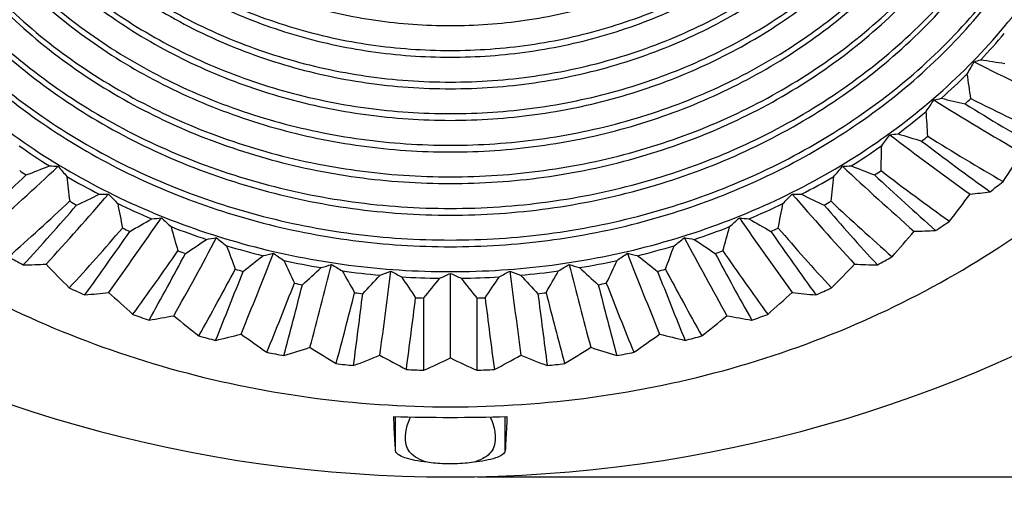
# Model space of a CAD drawing. Extents: x -1728 to 1226, y -129 to 379.
# Drawn here: x -1055 to -1028, y -69 to -56 of the extents above; entities that cross this region are included whole.
import ezdxf

# ---------------------------------------------------------------- set-up
doc = ezdxf.new("R2010")
doc.units = 0
doc.header["$LTSCALE"] = 10
doc.layers.get('0').update_dxf_attribs({"linetype": 'CONTINUOUS'})
doc.layers.get('Defpoints').update_dxf_attribs({"linetype": 'CONTINUOUS'})
doc.layers.add('DIM', color=7, linetype='CONTINUOUS')
doc.styles.get("Standard").update_dxf_attribs({"font": 'romans.shx'})
doc.dimstyles.get("Standard").update_dxf_attribs({"dimscale": 1.5, "dimtxt": 2.5, "dimasz": 2.5, "dimexe": 1, "dimexo": 0.5, "dimtad": 1, "dimdsep": 46, "dimtxsty": 'STANDARD', "dimcen": 0, "dimclrt": 7, "dimazin": 2, "dimtfac": 0.75, "dimtofl": 0, "dimtmove": 0, "dimatfit": 3, "dimfxl": 1, "dimtolj": 1, "dimarcsym": 0})

# ---------------------------------------------------------------- blocks, each defined once
blk = doc.blocks.new('*D32')
at = {"layer": 'Defpoints', "color": 0}
for p in [(-981.564, 17.599), (-1043.445, -68.501), (-948.173, -68.501)]:
    blk.add_point(p, dxfattribs=at)
at = {"layer": 'DIM', "color": 0, "lineweight": -2}
for p, q in [((-980.814, 17.599), (-946.673, 17.599)), ((-948.173, 13.849), (-948.173, -64.751)), ((-1042.695, -68.501), (-946.673, -68.501))]:
    blk.add_line(p, q, dxfattribs=at)
at = {"layer": 'DIM', "color": 0}
for points in [[(-948.798, 13.849), (-947.548, 13.849), (-948.173, 17.599)], [(-948.798, -64.751), (-947.548, -64.751), (-948.173, -68.501)]]:
    blk.add_solid(points, dxfattribs=at)
at = {"layer": 'DIM', "color": 7, "insert": (-951.968, -32.756), "char_height": 3.75, "attachment_point": 5, "rotation": 90}
blk.add_mtext('\\A1;3.39"(86.1mm)', dxfattribs=at)
blk = doc.blocks.new('*D33')
at = {"layer": 'Defpoints', "color": 0}
for p in [(-978.445, -24.401), (-960.582, -24.401), (-1043.445, -68.501)]:
    blk.add_point(p, dxfattribs=at)
at = {"layer": 'DIM', "color": 0, "lineweight": -2}
for p, q in [((-977.695, -24.401), (-959.082, -24.401)), ((-960.582, -64.751), (-960.582, -28.151)), ((-1042.695, -68.501), (-959.082, -68.501))]:
    blk.add_line(p, q, dxfattribs=at)
at = {"layer": 'DIM', "color": 0}
for points in [[(-961.207, -28.151), (-959.957, -28.151), (-960.582, -24.401)], [(-961.207, -64.751), (-959.957, -64.751), (-960.582, -68.501)]]:
    blk.add_solid(points, dxfattribs=at)
at = {"layer": 'DIM', "color": 7, "insert": (-964.377, -46.271), "char_height": 3.75, "attachment_point": 5, "rotation": 90}
blk.add_mtext('\\A1;1.74"(44.1mm)', dxfattribs=at)
blk = doc.blocks.new('*D69')
at = {"layer": 'Defpoints', "color": 0}
for p in [(-1066.332, 0.058), (-1020.558, -60.861)]:
    blk.add_point(p, dxfattribs=at)
at = {"layer": 'DIM', "color": 0, "lineweight": -2}
blk.add_line((-985.414, -107.632), (-1018.305, -63.859), dxfattribs=at)
at = {"layer": 'DIM', "color": 0}
blk.add_solid([(-1017.806, -63.483), (-1018.805, -64.234), (-1020.558, -60.861)], dxfattribs=at)
at = {"layer": 'DIM', "color": 7, "insert": (-994.904, -88.685), "char_height": 3.75, "attachment_point": 5, "rotation": 306.9212}
blk.add_mtext('\\A1;%%c3"(∅76.2mm)', dxfattribs=at)

msp = doc.modelspace()

# ---------------------------------------------------------------- linework, layer by layer
at = {"color": 7, "linetype": 'Continuous'}
for p, q in [((-1043.445, -65.188), (-1043.445, -62.834)), ((-1044.183, -65.529), (-1044.183, -63.519)), ((-1042.707, -63.519), (-1042.707, -65.529)), ((-1044.971, -67.765), (-1044.971, -66.82)), ((-1041.919, -67.765), (-1041.919, -66.82))]:
    msp.add_line(p, q, dxfattribs=at)
for centre, radius, start, end in [((-1043.445, -30.401), 38.1, 207.351, 332.6546), ((-1041.071, -45.253), 16.996, 316.8076, 320.1084), ((-1060.966, -38.612), 36.965, 329.667, 330.2636), ((-1032.99, -43.8), 13.778, 287.407, 288.2331), ((-993.815, 12.452), 77.75, 243.20161, 245.37656), ((-1009.623, 63.838), 122.219, 261.02982, 261.34516), ((-1041.539, -44.799), 17.649, 311.7739, 314.9927), ((-1107.976, -68.822), 79.755, 7.82086, 8.32033), ((-1061.187, -37.472), 37.349, 326.0593, 326.6452), ((-1033.399, -41.99), 16.376, 282.0145, 282.7608), ((-989.191, 7.164), 76.888, 237.95223, 240.08571), ((-1001.581, 62.642), 123.856, 256.83899, 257.15413), ((-1041.488, -44.872), 18.122, 313.0475, 313.7191), ((-993.553, 12.69), 79.035, 243.3823, 245.209), ((-1041.979, -44.291), 18.321, 306.8645, 310.0042), ((-1110.967, -63.32), 80.92, 3.04732, 3.53922), ((-988.345, 7.436), 77.196, 238.11824, 239.93244), ((-1061.324, -36.332), 37.676, 322.4773, 323.0528), ((-1033.554, -40.066), 19.056, 277.0539, 277.7391), ((-984.265, 2.142), 77.071, 232.4707, 234.53417), ((-993.907, 59.885), 124.485, 252.67002, 252.98689), ((-1041.939, -44.35), 18.811, 308.1068, 308.7618), ((-983.395, 2.305), 77.33, 232.63064, 234.38641), ((-988.872, 7.394), 78.201, 238.12989, 239.92077), ((-1044.518, -43.75), 18.991, 234.8623, 237.9277), ((-1042.373, -43.75), 18.991, 302.0723, 305.1377), ((-1113.825, -57.48), 82.402, 358.26584, 358.74883), ((-1065.616, -34.67), 45.45, 325.7081, 326.9138), ((-1108.309, -2.527), 78.72, 311.30279, 313.26154), ((-1044.547, -43.794), 19.499, 236.0752, 236.7148), ((-1100.094, 55.691), 124.167, 291.17217, 291.49256), ((-1053.436, -38.141), 21.732, 266.925, 267.5636), ((-1025.528, -35.215), 37.926, 220.5152, 221.0807), ((-1061.363, -35.215), 37.926, 318.9193, 319.4848), ((-1033.455, -38.141), 21.732, 272.4364, 273.075), ((-978.582, -2.527), 78.72, 226.73846, 228.69721), ((-986.796, 55.691), 124.167, 248.50744, 248.82783), ((-1042.343, -43.794), 19.499, 303.2852, 303.9248), ((-983.87, 2.369), 78.432, 232.64296, 234.37407), ((-1110.015, -1.565), 80.157, 311.45532, 313.09759), ((-970.367, -51.278), 84.215, 186.03827, 186.51111), ((-1044.183, -43.197), 19.637, 239.6148, 242.6125), ((-1042.708, -43.197), 19.637, 297.3875, 300.3852), ((-1116.523, -51.278), 84.215, 353.48889, 353.96173), ((-977.699, -2.471), 78.932, 226.88968, 228.55743), ((-1041.711, -43.451), 21.663, 307.8281, 309.0406), ((-1115.487, -6.762), 82.529, 317.44379, 319.25692), ((-1106.483, 50.233), 122.999, 295.33724, 295.66281), ((-1053.77, -36.315), 24.325, 271.3056, 271.9088), ((-1025.6, -34.148), 38.074, 224.0615, 224.6177), ((-1061.291, -34.148), 38.074, 315.3823, 315.9385), ((-1033.121, -36.315), 24.325, 268.0912, 268.6944), ((-971.403, -6.762), 82.529, 220.74308, 222.55621), ((-980.407, 50.233), 122.999, 244.33719, 244.66276), ((-1065.793, -33.241), 45.882, 322.1666, 323.3494), ((-1031.514, -37.459), 23.308, 276.2354, 277.6163), ((-1107.982, -3.204), 78.932, 311.44257, 313.11032), ((-1117.408, -5.885), 84.086, 317.58552, 319.10476), ((-1044.203, -43.227), 20.163, 240.8009, 241.4264), ((-967.87, -44.693), 86.364, 190.80965, 191.27125), ((-1043.913, -42.659), 20.239, 244.264, 247.202), ((-1042.977, -42.659), 20.239, 292.798, 295.736), ((-1119.021, -44.693), 86.364, 348.72875, 349.19035), ((-1042.688, -43.227), 20.163, 298.5736, 299.1991), ((-970.521, -6.809), 82.696, 220.88249, 222.42726), ((-978.085, -2.298), 80.157, 226.90241, 228.54468), ((-1125.459, -10.486), 89.738, 323.89763, 325.51885), ((-1112.034, 43.708), 121.094, 299.52105, 299.85332), ((-1054.303, -34.669), 26.769, 275.4618, 276.0386), ((-1025.793, -33.161), 38.097, 227.5902, 228.138), ((-1061.097, -33.161), 38.097, 311.862, 312.4098), ((-961.431, -10.486), 89.738, 214.48115, 216.10237), ((-1032.587, -34.669), 26.769, 263.9614, 264.5382), ((-974.857, 43.708), 121.094, 240.14668, 240.47895), ((-1115.091, -7.448), 82.696, 317.57274, 319.11751), ((-1043.926, -42.674), 20.781, 245.4265, 246.0395), ((-965.626, -37.712), 88.844, 195.55361, 196.00309), ((-1043.712, -42.161), 20.776, 248.8225, 251.7097), ((-1043.179, -42.161), 20.776, 288.2903, 291.1775), ((-1121.264, -37.712), 88.844, 343.99691, 344.44639), ((-1042.964, -42.675), 20.781, 293.9605, 294.5735), ((-970.761, -6.524), 84.086, 220.89524, 222.41448), ((-1031.313, -35.005), 26.67, 271.6621, 272.9471), ((-1042.176, -42.811), 22.455, 303.0131, 304.1969), ((-1127.653, -9.693), 91.484, 324.02481, 325.38245), ((-1140.767, -13.632), 102.816, 330.65895, 332.03878), ((-1116.671, 36.335), 118.583, 303.73483, 304.07522), ((-1054.991, -33.266), 29.014, 279.4413, 279.9988), ((-1026.113, -32.287), 37.971, 231.1065, 231.647), ((-1060.778, -32.287), 37.971, 308.353, 308.8935), ((-1031.899, -33.266), 29.014, 260.0012, 260.5587), ((-946.123, -13.632), 102.816, 207.96122, 209.34105), ((-970.219, 36.335), 118.583, 235.92478, 236.26517), ((-960.562, -10.631), 89.861, 214.6053, 215.98746), ((-1065.847, -31.837), 46.219, 318.6482, 319.8092), ((-963.705, -30.332), 91.638, 200.25966, 200.69636), ((-1043.574, -41.728), 21.231, 253.3044, 256.1502), ((-1043.316, -41.728), 21.231, 283.8498, 286.6956), ((-1123.186, -30.332), 91.638, 339.30364, 339.74034), ((-1044.318, -42.157), 23.22, 240.5348, 241.6925), ((-1124.991, -11.171), 89.861, 324.01254, 325.3947), ((-1143.348, -12.92), 104.874, 330.76757, 331.92241), ((-1043.719, -42.163), 21.333, 249.9649, 250.5673), ((-1167.261, -16.142), 127.526, 337.70426, 338.79348), ((-1120.363, 28.331), 115.6, 307.98827, 308.33805), ((-1055.785, -32.147), 31.024, 283.2826, 283.8264), ((-1026.558, -31.56), 37.67, 234.6174, 235.1519), ((-1060.332, -31.56), 37.67, 304.8481, 305.3826), ((-1031.106, -32.147), 31.024, 256.1736, 256.7174), ((-919.63, -16.142), 127.526, 201.20652, 202.29574), ((-966.527, 28.331), 115.6, 231.66195, 232.01173), ((-1043.172, -42.163), 21.333, 289.4327, 290.0351), ((-945.28, -13.869), 102.894, 208.0665, 209.24356), ((-960.575, -10.233), 91.484, 214.61755, 215.97519), ((-1042.573, -42.157), 23.219, 298.3075, 299.4652), ((-1056.065, -32.937), 29.672, 271.4222, 272.6456), ((-1021.083, -30.445), 46.5, 223.7104, 224.8492), ((-1140.224, -14.307), 102.894, 330.75644, 331.9335), ((-1043.578, -41.718), 21.8, 254.4305, 255.0242), ((-1043.493, -41.381), 21.587, 257.7247, 260.539), ((-962.184, -22.567), 94.716, 204.91895, 205.34246), ((-1123.113, 19.909), 112.28, 312.28937, 312.64968), ((-1222.337, -17.97), 181.167, 344.9892, 345.74375), ((-1056.634, -31.333), 32.777, 287.017, 287.5516), ((-1027.125, -31.017), 37.17, 238.1311, 238.6611), ((-1059.766, -31.017), 37.17, 301.3389, 301.8689), ((-1030.257, -31.333), 32.777, 252.4484, 252.983), ((-864.553, -17.97), 181.167, 194.25625, 195.0108), ((-1043.397, -41.381), 21.587, 279.461, 282.2753), ((-963.777, 19.909), 112.28, 227.35032, 227.71063), ((-1124.706, -22.567), 94.716, 334.65754, 335.08105), ((-1043.312, -41.718), 21.8, 284.9758, 285.5695), ((-944.93, -13.357), 104.874, 208.07759, 209.23243), ((-1065.76, -30.492), 46.433, 315.15, 316.2904), ((-1030.817, -32.693), 29.917, 267.3594, 268.5727), ((-1170.464, -15.507), 130.141, 337.79026, 338.70143), ((-1043.456, -41.14), 21.831, 262.0989, 264.8922), ((-961.154, -14.453), 98.033, 209.5246, 209.93477), ((-1124.957, 11.262), 108.752, 316.64437, 317.01618), ((-1392.659, -19.08), 350.291, 352.44856, 352.83493), ((-1057.494, -30.827), 34.263, 290.6702, 291.1995), ((-1027.801, -30.693), 36.447, 241.6577, 242.1852), ((-1043.446, -41.016), 21.956, 266.4432, 269.226), ((-960.706, -6.048), 101.531, 214.07188, 214.46883), ((-1125.954, 2.562), 105.134, 321.05756, 321.44165), ((-1058.324, -30.62), 35.484, 294.2635, 294.7906), ((-1028.567, -30.62), 35.484, 245.2094, 245.7365), ((-1043.445, -41.016), 21.956, 270.774, 273.5568), ((-960.936, 2.562), 105.134, 218.55835, 218.94244), ((-1126.184, -6.048), 101.531, 325.53117, 325.92812), ((-1059.09, -30.693), 36.447, 297.8148, 298.3423), ((-1029.397, -30.827), 34.263, 248.8005, 249.3298), ((-694.231, -19.08), 350.291, 187.16507, 187.55144), ((-1043.435, -41.14), 21.831, 275.1078, 277.9011), ((-961.934, 11.262), 108.752, 222.98382, 223.35563), ((-1125.737, -14.453), 98.033, 330.06523, 330.4754), ((-918.828, -16.465), 127.556, 201.28935, 202.21899), ((-1043.999, -41.521), 23.931, 245.1657, 246.3003), ((-1166.637, -16.796), 127.556, 337.78101, 338.71065), ((-1226.766, -17.406), 184.95, 345.04891, 345.67988), ((-1043.495, -41.362), 22.166, 258.8383, 259.4254), ((-1043.396, -41.362), 22.165, 280.5746, 281.1617), ((-863.817, -18.37), 181.134, 194.31348, 194.95775), ((-917.853, -15.838), 130.141, 201.29857, 202.20974), ((-1042.892, -41.521), 23.931, 293.6997, 294.8343), ((-1056.791, -30.87), 32.718, 275.5652, 276.7344), ((-1021.313, -29.179), 46.58, 227.2118, 228.3315), ((-1221.62, -18.592), 181.134, 345.04225, 345.68652), ((-1400.755, -18.582), 357.692, 352.47918, 352.80219), ((-1043.456, -41.114), 22.417, 263.2042, 263.7869), ((-1391.79, -19.661), 350.135, 352.47569, 352.80567), ((-1043.446, -40.987), 22.545, 267.5443, 268.1249), ((-1043.445, -40.987), 22.545, 271.8751, 272.4557), ((-687.606, -18.693), 357.692, 187.19781, 187.52082), ((-1043.434, -41.114), 22.417, 276.2131, 276.7958), ((-693.63, -19.55), 350.135, 187.19433, 187.52431), ((-861.578, -17.628), 184.95, 194.32012, 194.95109), ((-1065.521, -29.242), 46.495, 311.6674, 312.7892), ((-1030.073, -30.627), 32.963, 263.2699, 264.4305), ((-1043.76, -40.932), 24.567, 249.7086, 250.8236), ((-1057.706, -29.12), 35.505, 279.5258, 280.6559), ((-1021.704, -28.047), 46.477, 230.7008, 231.8037), ((-1065.122, -28.128), 46.373, 308.1951, 309.3004), ((-1029.143, -28.885), 35.744, 259.3479, 260.4704), ((-1043.13, -40.932), 24.567, 289.1764, 290.2914), ((-1043.598, -40.419), 25.105, 254.1778, 255.2768), ((-1058.746, -27.737), 37.988, 283.3442, 284.447), ((-1022.257, -27.093), 46.159, 234.184, 235.2727), ((-1064.563, -27.194), 46.036, 304.7258, 305.8174), ((-1028.089, -27.515), 38.217, 255.5563, 256.6525), ((-1043.292, -40.419), 25.105, 284.7232, 285.8222), ((-1059.849, -26.744), 40.142, 287.0525, 288.1378), ((-1022.967, -26.364), 45.597, 237.6696, 238.7473), ((-1063.848, -26.485), 45.454, 301.251, 302.3321), ((-1026.977, -26.539), 40.358, 251.8651, 252.9446), ((-1043.502, -40.01), 25.526, 258.5884, 259.6753), ((-1060.956, -26.144), 41.958, 290.6774, 291.7529), ((-1023.821, -25.903), 44.759, 241.1674, 242.238), ((-1062.018, -25.921), 43.438, 294.2406, 295.3129), ((-1024.797, -25.756), 43.62, 244.6894, 245.7572), ((-1062.992, -26.047), 44.596, 297.7601, 298.8345), ((-1025.862, -25.958), 42.158, 248.2496, 249.32), ((-1043.388, -40.01), 25.525, 280.3247, 281.4116), ((-1043.458, -39.724), 25.815, 262.9562, 264.0349), ((-1043.433, -39.724), 25.815, 275.9651, 277.0438), ((-1043.446, -39.577), 25.962, 267.2973, 268.3719), ((-1043.445, -39.577), 25.962, 271.6281, 272.7027), ((-1043.445, -11.18), 55.662, 268.3784, 271.6216)]:
    msp.add_arc(centre, radius, start, end, dxfattribs=at)
for points, knots in [([(-1068.731, -44.651), (-1068.731, -45.798), (-1068.52, -48.106), (-1067.583, -51.471), (-1066.05, -54.665), (-1063.96, -57.607), (-1061.366, -60.227), (-1058.335, -62.461), (-1054.941, -64.256), (-1051.268, -65.569), (-1047.404, -66.37), (-1043.444, -66.639), (-1039.484, -66.37), (-1035.62, -65.569), (-1031.947, -64.255), (-1028.554, -62.46), (-1025.523, -60.226), (-1022.93, -57.606), (-1020.84, -54.664), (-1019.307, -51.47), (-1018.37, -48.105), (-1018.16, -45.798), (-1018.16, -44.651)], [0, 0, 0, 0, 3.439807, 6.907171, 10.426351, 14.015621, 17.685574, 21.438491, 25.268643, 29.163289, 33.10413, 37.069038, 41.033903, 44.974381, 48.868704, 52.698558, 56.451187, 60.120849, 63.70981, 67.228648, 70.69562, 74.134963, 74.134963, 74.134963, 74.134963]), ([(-1056.874, -45.186), (-1056.874, -45.827), (-1056.75, -47.118), (-1056.199, -48.995), (-1055.298, -50.765), (-1054.075, -52.38), (-1052.563, -53.797), (-1050.805, -54.977), (-1048.848, -55.891), (-1046.746, -56.514), (-1044.556, -56.829), (-1042.335, -56.829), (-1040.145, -56.514), (-1038.043, -55.891), (-1036.086, -54.977), (-1034.328, -53.797), (-1032.816, -52.38), (-1031.592, -50.765), (-1030.692, -48.995), (-1030.14, -47.118), (-1030.016, -45.827), (-1030.016, -45.186)], [0, 0, 0, 0, 1.922939, 3.862893, 5.834629, 7.848878, 9.911259, 12.02198, 14.176163, 16.364638, 18.575015, 20.792914, 23.003291, 25.191766, 27.345949, 29.456669, 31.519051, 33.5333, 35.505036, 37.444989, 39.367929, 39.367929, 39.367929, 39.367929]), ([(-1056.872, -45.186), (-1056.862, -45.765), (-1056.733, -46.991), (-1056.199, -48.808), (-1055.298, -50.579), (-1054.075, -52.194), (-1052.563, -53.61), (-1050.805, -54.791), (-1048.848, -55.705), (-1046.746, -56.327), (-1044.556, -56.643), (-1042.335, -56.643), (-1040.145, -56.327), (-1038.043, -55.705), (-1036.086, -54.791), (-1034.328, -53.61), (-1032.816, -52.194), (-1031.592, -50.579), (-1030.692, -48.808), (-1030.158, -46.991), (-1030.029, -45.765), (-1030.018, -45.186)], [0, 0, 0, 0, 1.737288, 3.677242, 5.648978, 7.663227, 9.725608, 11.836329, 13.990512, 16.178987, 18.389363, 20.607263, 22.817639, 25.006115, 27.160298, 29.271018, 31.3334, 33.347649, 35.319385, 37.259338, 38.996627, 38.996627, 38.996627, 38.996627]), ([(-1056.074, -45), (-1056.074, -45.603), (-1055.958, -46.817), (-1055.439, -48.581), (-1054.592, -50.246), (-1053.441, -51.765), (-1052.02, -53.097), (-1050.366, -54.208), (-1048.526, -55.067), (-1046.549, -55.652), (-1044.489, -55.949), (-1042.401, -55.949), (-1040.341, -55.652), (-1038.364, -55.067), (-1036.524, -54.208), (-1034.871, -53.097), (-1033.449, -51.765), (-1032.298, -50.246), (-1031.452, -48.581), (-1030.933, -46.817), (-1030.816, -45.603), (-1030.816, -45)], [0, 0, 0, 0, 1.808384, 3.632769, 5.487043, 7.381297, 9.320816, 11.305794, 13.331646, 15.389748, 17.468445, 19.554218, 21.632915, 23.691017, 25.716869, 27.701847, 29.641366, 31.53562, 33.389894, 35.214279, 37.022663, 37.022663, 37.022663, 37.022663]), ([(-1057.674, -45.373), (-1057.674, -46.052), (-1057.543, -47.42), (-1056.959, -49.408), (-1056.004, -51.284), (-1054.708, -52.995), (-1053.106, -54.496), (-1051.243, -55.747), (-1049.17, -56.715), (-1046.943, -57.375), (-1044.622, -57.709), (-1042.269, -57.709), (-1039.948, -57.375), (-1037.721, -56.715), (-1035.648, -55.747), (-1033.785, -54.496), (-1032.183, -52.995), (-1030.886, -51.284), (-1029.932, -49.408), (-1029.348, -47.42), (-1029.216, -46.052), (-1029.216, -45.373)], [0, 0, 0, 0, 2.037495, 4.093017, 6.182216, 8.316459, 10.501703, 12.738165, 15.020679, 17.339529, 19.681584, 22.031611, 24.373666, 26.692515, 28.975029, 31.211492, 33.396735, 35.530979, 37.620178, 39.6757, 41.713195, 41.713195, 41.713195, 41.713195]), ([(-1057.673, -45.373), (-1057.662, -45.99), (-1057.525, -47.293), (-1056.959, -49.222), (-1056.004, -51.097), (-1054.708, -52.809), (-1053.106, -54.31), (-1051.243, -55.561), (-1049.17, -56.529), (-1046.943, -57.189), (-1044.622, -57.523), (-1042.269, -57.523), (-1039.948, -57.189), (-1037.721, -56.529), (-1035.648, -55.561), (-1033.785, -54.31), (-1032.183, -52.809), (-1030.886, -51.097), (-1029.932, -49.222), (-1029.365, -47.293), (-1029.229, -45.99), (-1029.218, -45.373)], [0, 0, 0, 0, 1.851852, 3.907374, 5.996573, 8.130816, 10.31606, 12.552522, 14.835037, 17.153886, 19.495941, 21.845968, 24.188023, 26.506873, 28.789387, 31.025849, 33.211093, 35.345336, 37.434535, 39.490057, 41.341909, 41.341909, 41.341909, 41.341909]), ([(-1059.274, -45.746), (-1059.274, -46.464), (-1059.143, -47.908), (-1058.556, -50.015), (-1057.596, -52.014), (-1056.288, -53.856), (-1054.664, -55.496), (-1052.767, -56.895), (-1050.642, -58.018), (-1048.343, -58.841), (-1045.924, -59.342), (-1043.445, -59.51), (-1040.966, -59.342), (-1038.548, -58.841), (-1036.248, -58.018), (-1034.124, -56.895), (-1032.226, -55.496), (-1030.603, -53.856), (-1029.295, -52.014), (-1028.335, -50.015), (-1027.748, -47.908), (-1027.616, -46.464), (-1027.616, -45.746)], [0, 0, 0, 0, 2.153277, 4.323797, 6.526745, 8.773561, 11.070874, 13.420114, 15.817697, 18.255646, 20.722511, 23.204441, 25.686372, 28.153236, 30.591186, 32.988768, 35.338008, 37.635322, 39.882137, 42.085085, 44.255606, 46.408883, 46.408883, 46.408883, 46.408883]), ([(-1059.273, -45.746), (-1059.262, -46.402), (-1059.126, -47.781), (-1058.556, -49.828), (-1057.596, -51.828), (-1056.288, -53.67), (-1054.664, -55.31), (-1052.767, -56.708), (-1050.642, -57.832), (-1048.343, -58.654), (-1045.924, -59.155), (-1043.445, -59.324), (-1040.966, -59.155), (-1038.548, -58.654), (-1036.248, -57.832), (-1034.124, -56.708), (-1032.226, -55.31), (-1030.603, -53.67), (-1029.295, -51.828), (-1028.335, -49.828), (-1027.765, -47.781), (-1027.628, -46.402), (-1027.618, -45.746)], [0, 0, 0, 0, 1.967555, 4.138075, 6.341023, 8.587839, 10.885152, 13.234393, 15.631975, 18.069925, 20.536789, 23.01872, 25.50065, 27.967514, 30.405464, 32.803046, 35.152287, 37.4496, 39.696416, 41.899364, 44.069884, 46.037439, 46.037439, 46.037439, 46.037439]), ([(-1058.474, -45.559), (-1058.474, -46.241), (-1058.349, -47.612), (-1057.792, -49.612), (-1056.881, -51.511), (-1055.638, -53.26), (-1054.097, -54.817), (-1052.296, -56.145), (-1050.279, -57.212), (-1048.095, -57.992), (-1045.799, -58.468), (-1043.445, -58.628), (-1041.092, -58.468), (-1038.795, -57.992), (-1036.612, -57.212), (-1034.595, -56.145), (-1032.793, -54.817), (-1031.252, -53.26), (-1030.01, -51.511), (-1029.098, -49.612), (-1028.541, -47.612), (-1028.416, -46.241), (-1028.416, -45.559)], [0, 0, 0, 0, 2.044449, 4.10527, 6.19688, 8.330141, 10.511347, 12.741856, 15.018263, 17.332998, 19.675185, 22.031678, 24.388171, 26.730359, 29.045093, 31.321501, 33.552009, 35.733215, 37.866476, 39.958086, 42.018907, 44.063356, 44.063356, 44.063356, 44.063356]), ([(-1058.473, -45.559), (-1058.462, -46.179), (-1058.333, -47.486), (-1057.792, -49.426), (-1056.881, -51.324), (-1055.638, -53.073), (-1054.097, -54.63), (-1052.296, -55.958), (-1050.279, -57.025), (-1048.095, -57.806), (-1045.799, -58.282), (-1043.445, -58.442), (-1041.092, -58.282), (-1038.795, -57.806), (-1036.612, -57.025), (-1034.595, -55.958), (-1032.793, -54.63), (-1031.252, -53.073), (-1030.01, -51.324), (-1029.098, -49.426), (-1028.558, -47.486), (-1028.428, -46.179), (-1028.418, -45.559)], [0, 0, 0, 0, 1.858721, 3.919542, 6.011152, 8.144413, 10.325619, 12.556127, 14.832535, 17.147269, 19.489457, 21.84595, 24.202442, 26.54463, 28.859365, 31.135772, 33.366281, 35.547487, 37.680747, 39.772358, 41.833179, 43.6919, 43.6919, 43.6919, 43.6919]), ([(-1060.074, -45.932), (-1060.074, -46.686), (-1059.936, -48.204), (-1059.32, -50.417), (-1058.311, -52.517), (-1056.937, -54.453), (-1055.231, -56.175), (-1053.238, -57.645), (-1051.006, -58.825), (-1048.59, -59.689), (-1046.049, -60.216), (-1043.445, -60.393), (-1040.841, -60.216), (-1038.3, -59.689), (-1035.884, -58.825), (-1033.653, -57.645), (-1031.659, -56.175), (-1029.954, -54.453), (-1028.58, -52.517), (-1027.571, -50.417), (-1026.955, -48.204), (-1026.816, -46.686), (-1026.816, -45.932)], [0, 0, 0, 0, 2.262104, 4.542324, 6.85661, 9.21698, 11.630401, 14.098373, 16.61713, 19.178295, 21.769836, 24.377205, 26.984573, 29.576114, 32.137279, 34.656036, 37.124008, 39.537429, 41.897799, 44.212085, 46.492305, 48.754409, 48.754409, 48.754409, 48.754409]), ([(-1060.073, -45.932), (-1060.062, -46.624), (-1059.919, -48.077), (-1059.32, -50.231), (-1058.311, -52.331), (-1056.937, -54.266), (-1055.231, -55.989), (-1053.238, -57.458), (-1051.006, -58.639), (-1048.59, -59.502), (-1046.049, -60.029), (-1043.445, -60.206), (-1040.841, -60.029), (-1038.3, -59.502), (-1035.884, -58.639), (-1033.653, -57.458), (-1031.659, -55.989), (-1029.954, -54.266), (-1028.58, -52.331), (-1027.571, -50.231), (-1026.971, -48.077), (-1026.828, -46.624), (-1026.818, -45.932)], [0, 0, 0, 0, 2.076388, 4.356608, 6.670894, 9.031265, 11.444685, 13.912657, 16.431414, 18.992579, 21.58412, 24.191489, 26.798857, 29.390398, 31.951563, 34.47032, 36.938292, 39.351713, 41.712083, 44.026369, 46.306589, 48.382977, 48.382977, 48.382977, 48.382977]), ([(-1061.674, -46.305), (-1061.674, -47.093), (-1061.537, -48.676), (-1060.924, -50.991), (-1059.92, -53.2), (-1058.547, -55.252), (-1056.838, -57.102), (-1054.832, -58.709), (-1052.573, -60.038), (-1050.113, -61.061), (-1047.506, -61.756), (-1044.809, -62.107), (-1042.082, -62.107), (-1039.385, -61.756), (-1036.777, -61.061), (-1034.317, -60.038), (-1032.059, -58.709), (-1030.053, -57.102), (-1028.344, -55.252), (-1026.971, -53.2), (-1025.966, -50.991), (-1025.354, -48.676), (-1025.216, -47.093), (-1025.216, -46.305)], [0, 0, 0, 0, 2.361677, 4.740551, 7.15195, 9.607777, 12.115474, 14.677573, 17.291765, 19.951375, 22.646119, 25.363039, 28.087534, 30.804453, 33.499197, 36.158807, 38.772999, 41.335098, 43.842796, 46.298622, 48.710021, 51.088895, 53.450572, 53.450572, 53.450572, 53.450572]), ([(-1061.673, -46.305), (-1061.663, -47.031), (-1061.521, -48.55), (-1060.924, -50.805), (-1059.92, -53.014), (-1058.547, -55.066), (-1056.838, -56.915), (-1054.832, -58.522), (-1052.573, -59.852), (-1050.113, -60.875), (-1047.506, -61.569), (-1044.809, -61.92), (-1042.082, -61.92), (-1039.385, -61.569), (-1036.777, -60.875), (-1034.317, -59.852), (-1032.059, -58.522), (-1030.053, -56.915), (-1028.344, -55.066), (-1026.971, -53.014), (-1025.966, -50.805), (-1025.37, -48.55), (-1025.228, -47.031), (-1025.218, -46.305)], [0, 0, 0, 0, 2.17589, 4.554765, 6.966164, 9.42199, 11.929687, 14.491787, 17.105979, 19.765588, 22.460333, 25.177252, 27.901747, 30.618667, 33.313411, 35.973021, 38.587213, 41.149312, 43.657009, 46.112836, 48.524235, 50.903109, 53.078999, 53.078999, 53.078999, 53.078999]), ([(-1060.874, -46.119), (-1060.874, -46.909), (-1060.729, -48.5), (-1060.083, -50.819), (-1059.026, -53.021), (-1057.586, -55.049), (-1055.798, -56.855), (-1053.709, -58.395), (-1051.37, -59.632), (-1048.838, -60.537), (-1046.175, -61.089), (-1043.445, -61.275), (-1040.716, -61.089), (-1038.053, -60.537), (-1035.521, -59.632), (-1033.181, -58.395), (-1031.092, -56.855), (-1029.305, -55.049), (-1027.864, -53.021), (-1026.807, -50.819), (-1026.161, -48.5), (-1026.016, -46.909), (-1026.016, -46.119)], [0, 0, 0, 0, 2.370932, 4.760851, 7.186475, 9.6604, 12.189928, 14.776632, 17.416564, 20.100944, 22.817161, 25.549968, 28.282774, 30.998991, 33.683371, 36.323303, 38.910007, 41.439535, 43.913461, 46.339085, 48.729004, 51.099935, 51.099935, 51.099935, 51.099935]), ([(-1060.873, -46.119), (-1060.862, -46.847), (-1060.713, -48.373), (-1060.083, -50.633), (-1059.026, -52.834), (-1057.586, -54.862), (-1055.798, -56.668), (-1053.709, -58.208), (-1051.37, -59.445), (-1048.838, -60.351), (-1046.175, -60.903), (-1043.445, -61.088), (-1040.716, -60.903), (-1038.053, -60.351), (-1035.521, -59.445), (-1033.181, -58.208), (-1031.092, -56.668), (-1029.305, -54.862), (-1027.864, -52.834), (-1026.807, -50.633), (-1026.178, -48.373), (-1026.028, -46.847), (-1026.018, -46.119)], [0, 0, 0, 0, 2.185221, 4.57514, 7.000764, 9.47469, 12.004218, 14.590922, 17.230854, 19.915234, 22.631451, 25.364257, 28.097064, 30.813281, 33.497661, 36.137593, 38.724297, 41.253825, 43.72775, 46.153374, 48.543293, 50.728515, 50.728515, 50.728515, 50.728515]), ([(-1062.474, -46.354), (-1062.471, -47.16), (-1062.327, -48.796), (-1061.691, -51.197), (-1060.643, -53.503), (-1059.21, -55.645), (-1057.426, -57.576), (-1055.331, -59.253), (-1052.974, -60.641), (-1050.406, -61.709), (-1047.684, -62.434), (-1044.869, -62.8), (-1042.022, -62.8), (-1039.207, -62.434), (-1036.485, -61.709), (-1033.917, -60.641), (-1031.559, -59.253), (-1029.465, -57.576), (-1027.681, -55.645), (-1026.248, -53.503), (-1025.199, -51.197), (-1024.564, -48.796), (-1024.419, -47.16), (-1024.416, -46.354)], [0, 0, 0, 0, 2.416521, 4.899796, 7.417022, 9.980626, 12.598377, 15.272917, 18.001837, 20.778167, 23.591174, 26.427329, 29.271392, 32.107547, 34.920554, 37.696885, 40.425804, 43.100344, 45.718095, 48.281699, 50.798926, 53.2822, 55.698721, 55.698721, 55.698721, 55.698721]), ([(-1044.971, -67.765), (-1044.978, -67.675), (-1044.99, -67.479), (-1045.006, -67.164), (-1045.016, -66.94), (-1045.02, -66.82)], [0, 0, 0, 0, 0.2722482, 0.5875944, 0.9459338, 0.9459338, 0.9459338, 0.9459338]), ([(-1044.695, -67.418), (-1044.695, -67.363), (-1044.685, -67.246), (-1044.645, -67.065), (-1044.595, -66.925), (-1044.561, -66.847), (-1044.554, -66.831)], [0, 0, 0, 0, 0.1649254, 0.3497804, 0.5566715, 0.6073224, 0.6073224, 0.6073224, 0.6073224]), ([(-1042.337, -66.831), (-1042.306, -66.898), (-1042.255, -67.032), (-1042.207, -67.23), (-1042.195, -67.358), (-1042.195, -67.418)], [0, 0, 0, 0, 0.2214047, 0.4287302, 0.6071825, 0.6071825, 0.6071825, 0.6071825]), ([(-1041.87, -66.82), (-1041.875, -66.94), (-1041.885, -67.164), (-1041.901, -67.479), (-1041.913, -67.675), (-1041.919, -67.765)], [0, 0, 0, 0, 0.3583393, 0.6736855, 0.9459338, 0.9459338, 0.9459338, 0.9459338]), ([(-1044.095, -68.09), (-1044.187, -68.063), (-1044.352, -68.001), (-1044.552, -67.855), (-1044.675, -67.655), (-1044.695, -67.501), (-1044.695, -67.418)], [0, 0, 0, 0, 0.2895994, 0.5231377, 0.7290244, 0.9769606, 0.9769606, 0.9769606, 0.9769606]), ([(-1042.195, -67.418), (-1042.195, -67.501), (-1042.216, -67.661), (-1042.347, -67.865), (-1042.551, -68.005), (-1042.709, -68.065), (-1042.796, -68.09)], [0, 0, 0, 0, 0.2491176, 0.4712041, 0.7061274, 0.9768176, 0.9768176, 0.9768176, 0.9768176]), ([(-1044.095, -68.09), (-1044.208, -68.078), (-1044.415, -68.05), (-1044.687, -67.981), (-1044.881, -67.906), (-1044.968, -67.809), (-1044.971, -67.765)], [0, 0, 0, 0, 0.340116, 0.6268819, 0.8376516, 0.9704418, 0.9704418, 0.9704418, 0.9704418]), ([(-1041.919, -67.765), (-1041.922, -67.811), (-1042.015, -67.909), (-1042.21, -67.983), (-1042.481, -68.051), (-1042.685, -68.078), (-1042.796, -68.09)], [0, 0, 0, 0, 0.1369973, 0.3529259, 0.6360473, 0.9702286, 0.9702286, 0.9702286, 0.9702286]), ([(-1042.796, -68.09), (-1042.876, -68.103), (-1043.048, -68.123), (-1043.315, -68.137), (-1043.59, -68.137), (-1043.85, -68.122), (-1044.016, -68.102), (-1044.095, -68.09)], [0, 0, 0, 0, 0.242092, 0.520441, 0.802319, 1.064958, 1.303292, 1.303292, 1.303292, 1.303292])]:
    msp.add_open_spline(points, degree=3, knots=knots, dxfattribs=at)

# ---------------------------------------------------------------- dimensions: what is measured, and where the dimension line sits
at = {"layer": 'DIM'}
for base, p1, p2, text, picture, middle in [((-948.173, -68.501), (-981.564, 17.599), (-1043.445, -68.501), '3.39"(<>mm)', '*D32', (-948.173, -32.756)), ((-960.582, -24.401), (-1043.445, -68.501), (-978.445, -24.401), '1.74"(<>mm)', '*D33', (-960.582, -46.271))]:
    dim = msp.add_linear_dim(base=base, p1=p1, p2=p2, angle=90, text=text, dimstyle='STANDARD', dxfattribs=at)
    dim.commit()
    dim.dimension.update_dxf_attribs({"geometry": picture, "text_midpoint": middle, "dimtype": 160})
dim = msp.add_diameter_dim_2p(p1=(-1066.332, 0.058), p2=(-1020.558, -60.861), text='%%c3"(<>mm)', dimstyle='STANDARD', dxfattribs=at)
dim.commit()
dim.dimension.update_dxf_attribs({"geometry": '*D69', "text_midpoint": (-997.938, -90.965), "dimtype": 163})

doc.saveas('drawing.dxf')
